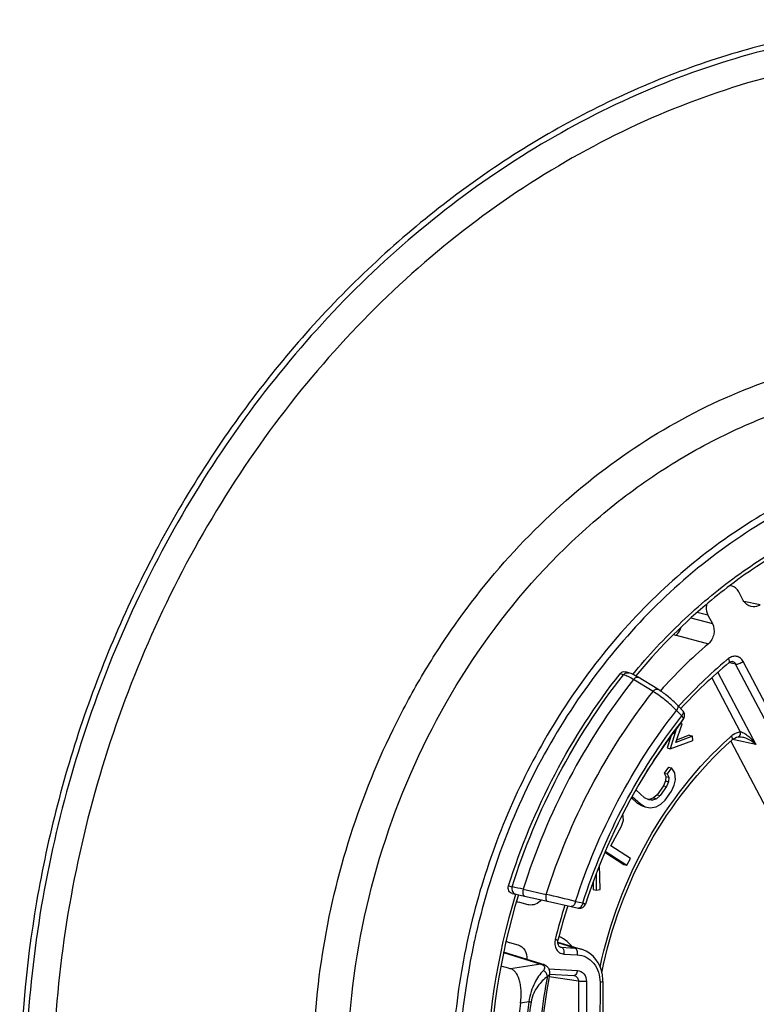
# Model space of a CAD drawing. Units: millimetres. Extents: x -3 to 844, y 0 to 594.
# Drawn here: x 51 to 58, y 106 to 116 of the extents above; entities that cross this region are included whole.
import ezdxf

# ---------------------------------------------------------------- set-up
doc = ezdxf.new("R2010")
doc.units = ezdxf.units.MM
doc.header["$LTSCALE"] = 46.255
for name, color, linetype in [('EINSATZ-9590DXF_CONTINUOUS_LINE', 7, 'CONTINUOUS'), ('HALTERING-95DXF_CONTINUOUS_LINE', 7, 'CONTINUOUS'), ('KASTEN_AK14-DXF_CONTINUOUS_LINE', 7, 'CONTINUOUS')]:
    doc.layers.add(name, color=color, linetype=linetype)

msp = doc.modelspace()

# ---------------------------------------------------------------- linework, layer by layer
at = {"layer": 'EINSATZ-9590DXF_CONTINUOUS_LINE', "color": 7, "linetype": 'CONTINUOUS'}
for p, q in [((56.77494, 109.74385), (56.74001, 109.75397)), ((57.06359, 109.5804), (56.86851, 109.69944)), ((57.31407, 109.36343), (57.26201, 109.41871)), ((57.29194, 109.24354), (57.32128, 109.29052)), ((57.28792, 109.2378), (57.28874, 109.23887)), ((57.28874, 109.23887), (57.29111, 109.24223)), ((57.29111, 109.24223), (57.29194, 109.24353)), ((55.61196, 107.54855), (55.64806, 107.54054)), ((55.64806, 107.54054), (55.73629, 107.52106)), ((55.73629, 107.52106), (55.96538, 107.47064)), ((55.96538, 107.47064), (56.20079, 107.41904)), ((56.20084, 107.41903), (56.27246, 107.4034)), ((55.90074, 106.84894), (55.52763, 106.96409)), ((55.91927, 106.84322), (55.90074, 106.84894)), ((55.92294, 106.84199), (55.91928, 106.84322))]:
    msp.add_line(p, q, dxfattribs=at)
at = {"layer": 'EINSATZ-9590DXF_CONTINUOUS_LINE', "color": 9, "linetype": 'CONTINUOUS'}
for p, q in [((56.72115, 109.7243), (56.68669, 109.73429)), ((57.01533, 109.5582), (56.82028, 109.67728)), ((57.30073, 109.31449), (57.24868, 109.36976)), ((57.28843, 109.23854), (57.29334, 109.24639)), ((57.29334, 109.24639), (57.31778, 109.28553)), ((57.31815, 109.28994), (57.31755, 109.29192)), ((57.28843, 109.23854), (57.28788, 109.23783)), ((57.28792, 109.2378), (57.28843, 109.23854)), ((55.5768, 107.62337), (55.61237, 107.61549)), ((55.72229, 107.58997), (55.95142, 107.53969)), ((56.24398, 107.46985), (56.31559, 107.45422)), ((55.52672, 106.95977), (55.89944, 106.84475)), ((55.89944, 106.84475), (55.59655, 106.80006)), ((55.77863, 106.46967), (55.69614, 106.4575))]:
    msp.add_line(p, q, dxfattribs=at)
at = {"layer": 'EINSATZ-9590DXF_CONTINUOUS_LINE', "color": 7, "linetype": 'CONTINUOUS'}
for points in [[(56.86852, 109.69944), (56.86017, 109.70445), (56.84771, 109.71163), (56.83514, 109.71846), (56.82252, 109.72488), (56.80987, 109.7308), (56.79721, 109.73615), (56.78448, 109.74085), (56.7749, 109.74386)], [(57.26201, 109.41871), (57.25551, 109.42553), (57.24543, 109.43581), (57.23503, 109.44607), (57.22435, 109.45629), (57.21341, 109.46644), (57.20223, 109.47651), (57.19086, 109.48648), (57.1793, 109.49631), (57.16761, 109.50599), (57.15579, 109.5155), (57.14387, 109.52481), (57.13189, 109.5339), (57.11986, 109.54275), (57.10782, 109.55134), (57.09579, 109.55964), (57.08379, 109.56763), (57.07184, 109.57529), (57.06359, 109.5804)], [(55.95103, 106.82818), (55.94821, 106.82998), (55.94166, 106.83378), (55.93499, 106.83715), (55.92823, 106.84007), (55.92294, 106.84199)], [(55.98581, 106.74684), (55.98632, 106.74987), (55.98708, 106.75684), (55.98724, 106.76374), (55.9868, 106.77055), (55.98579, 106.77724), (55.98422, 106.78377), (55.98209, 106.79012), (55.97941, 106.79628), (55.97619, 106.8022), (55.97244, 106.80787), (55.96817, 106.81325), (55.96336, 106.81832), (55.95804, 106.82304), (55.95221, 106.82739), (55.95106, 106.82815)]]:
    msp.add_lwpolyline(points, dxfattribs=at)
for centre, radius, start, end in [((57.27039, 109.3223), 0.06, 328.017446, 43.281942), ((57.27317, 109.32056), 0.05672, 321.8619, 336.914966), ((61.69047, 105.77886), 5.59881, 141.844431, 148.459063), ((62.07102, 105.59534), 6.01945, 148.865367, 162.119201), ((61.80193, 105.70651), 5.73166, 148.425459, 148.614651), ((56.28525, 107.46202), 0.06, 257.689624, 342.051343)]:
    msp.add_arc(centre, radius, start, end, dxfattribs=at)
at = {"layer": 'EINSATZ-9590DXF_CONTINUOUS_LINE', "color": 9, "linetype": 'CONTINUOUS'}
for centre, radius, start, end in [((61.87348, 105.71227), 5.7899, 142.376034, 148.845061), ((61.75485, 105.79972), 5.64255, 141.846517, 142.34403), ((61.69749, 105.77448), 5.60709, 141.853536, 148.458592), ((57.24379, 109.27361), 0.05677, 321.84695, 328.014151), ((61.8065, 105.70374), 5.737, 148.425999, 148.567601), ((51.36636, 89.08171), 19.01394, 76.756407, 77.096448), ((46.62314, 67.81993), 40.80045, 76.361079, 76.783458), ((55.87039, 106.75666), 0.09291, 57.440907, 60.635031)]:
    msp.add_arc(centre, radius, start, end, dxfattribs=at)
at = {"layer": 'EINSATZ-9590DXF_CONTINUOUS_LINE', "color": 7, "linetype": 'CONTINUOUS'}
msp.add_ellipse((102.34266, 95.2206), major_axis=(160.22688, -46.52748), ratio=0.0119919, start_param=-1.8639946, end_param=-1.8633676, dxfattribs=at)
for points, knots in [([(56.68669, 109.73429), (56.69308, 109.74237), (56.7095, 109.75541), (56.73086, 109.75661), (56.74001, 109.75397)], [0, 0, 0, 0, 0.5196029, 1, 1, 1, 1]), ([(55.5768, 107.62337), (55.69747, 108.00693), (56.00497, 108.74873), (56.44108, 109.42346), (56.68669, 109.73429)], [0, 0, 0, 0, 0.503714, 1, 1, 1, 1]), ([(57.32535, 109.29832), (57.32958, 109.30824), (57.33229, 109.33119), (57.3222, 109.35188), (57.31498, 109.36012)], [0, 0, 0, 0, 0.4962665, 1, 1, 1, 1]), ([(55.61196, 107.54855), (55.60503, 107.55006), (55.59143, 107.5569), (55.57281, 107.582), (55.57203, 107.6082), (55.5768, 107.62337)], [0, 0, 0, 0, 0.2328553, 0.4775453, 1, 1, 1, 1]), ([(55.69614, 106.4575), (55.70147, 106.49611), (55.7045, 106.55395), (55.69781, 106.62848), (55.68762, 106.67892), (55.67232, 106.72305), (55.65208, 106.75927), (55.62713, 106.78616), (55.60673, 106.79706), (55.59655, 106.80006)], [0, 0, 0, 0, 0.3079811, 0.4543581, 0.5905463, 0.7136315, 0.8219805, 0.9161433, 1, 1, 1, 1]), ([(55.98581, 106.74684), (55.9171, 106.3848), (55.84676, 105.65282), (55.91518, 104.92022), (55.98461, 104.56483)], [0, 0, 0, 0, 0.5043793, 1, 1, 1, 1]), ([(55.69614, 106.4575), (55.65663, 106.17143), (55.61636, 105.59676), (55.65539, 105.02188), (55.69499, 104.73934)], [0, 0, 0, 0, 0.5030322, 1, 1, 1, 1])]:
    msp.add_open_spline(points, degree=3, knots=knots, dxfattribs=at)
at = {"layer": 'EINSATZ-9590DXF_CONTINUOUS_LINE', "color": 9, "linetype": 'CONTINUOUS'}
for points, knots in [([(56.72116, 109.7243), (56.72764, 109.73237), (56.74424, 109.74533), (56.7657, 109.74652), (56.7749, 109.74386)], [0, 0, 0, 0, 0.5193773, 1, 1, 1, 1]), ([(55.61237, 107.61549), (55.73299, 107.99864), (56.04025, 108.73965), (56.47585, 109.41373), (56.72115, 109.7243)], [0, 0, 0, 0, 0.5037104, 1, 1, 1, 1]), ([(56.82028, 109.67728), (56.57758, 109.36975), (56.14646, 108.70248), (55.84197, 107.96914), (55.72229, 107.58997)], [0, 0, 0, 0, 0.4962989, 1, 1, 1, 1]), ([(56.82028, 109.67728), (56.80265, 109.68792), (56.77059, 109.7057), (56.7366, 109.71993), (56.72115, 109.7243)], [0, 0, 0, 0, 0.5619833, 1, 1, 1, 1]), ([(56.82028, 109.67728), (56.82412, 109.68195), (56.83118, 109.68924), (56.84228, 109.69708), (56.85189, 109.70126), (56.8609, 109.70241), (56.86634, 109.70077), (56.86851, 109.69944)], [0, 0, 0, 0, 0.3185692, 0.5303866, 0.7126091, 0.8658751, 1, 1, 1, 1]), ([(55.95142, 107.53969), (56.06813, 107.90618), (56.36386, 108.61501), (56.78082, 109.26045), (57.01533, 109.5582)], [0, 0, 0, 0, 0.5036772, 1, 1, 1, 1]), ([(57.01533, 109.5582), (57.01917, 109.56287), (57.02623, 109.57017), (57.03734, 109.57802), (57.04696, 109.58221), (57.05597, 109.58337), (57.06142, 109.58172), (57.06359, 109.5804)], [0, 0, 0, 0, 0.3185758, 0.5304133, 0.7126486, 0.8659064, 1, 1, 1, 1]), ([(57.24868, 109.36976), (57.21393, 109.40637), (57.13931, 109.47363), (57.05789, 109.53253), (57.01533, 109.5582)], [0, 0, 0, 0, 0.503801, 1, 1, 1, 1]), ([(56.24398, 107.46985), (56.35512, 107.81461), (56.63525, 108.48142), (57.02807, 109.08911), (57.24868, 109.36976)], [0, 0, 0, 0, 0.5036504, 1, 1, 1, 1]), ([(57.24867, 109.36977), (57.25241, 109.37437), (57.25875, 109.38342), (57.26487, 109.39715), (57.26682, 109.40936), (57.26413, 109.41646), (57.26201, 109.41871)], [0, 0, 0, 0, 0.3288377, 0.6091724, 0.8288503, 1, 1, 1, 1]), ([(57.30073, 109.31449), (57.30647, 109.32155), (57.31504, 109.3345), (57.31897, 109.35082), (57.31741, 109.3571)], [0, 0, 0, 0, 0.5842311, 1, 1, 1, 1]), ([(56.31559, 107.45422), (56.42491, 107.79172), (56.69992, 108.44449), (57.08474, 109.03955), (57.30073, 109.31449)], [0, 0, 0, 0, 0.5036391, 1, 1, 1, 1]), ([(57.31527, 109.29656), (57.31446, 109.29793), (57.3102, 109.30436), (57.30501, 109.31013), (57.30073, 109.31449)], [0, 0, 0, 0, 0.2066511, 1, 1, 1, 1]), ([(57.31755, 109.29192), (57.31741, 109.29229), (57.31676, 109.29388), (57.31595, 109.29541), (57.31527, 109.29656)], [0, 0, 0, 0, 0.2249711, 1, 1, 1, 1]), ([(57.31778, 109.28553), (57.31795, 109.2858), (57.31857, 109.28719), (57.31841, 109.28879), (57.31815, 109.28994)], [0, 0, 0, 0, 0.2141788, 1, 1, 1, 1]), ([(55.61238, 107.61549), (55.60773, 107.60024), (55.60876, 107.574), (55.62749, 107.54891), (55.64113, 107.54205), (55.64806, 107.54054)], [0, 0, 0, 0, 0.5224115, 0.7674562, 1, 1, 1, 1]), ([(55.72229, 107.58997), (55.72028, 107.58211), (55.71788, 107.56684), (55.71864, 107.54821), (55.72215, 107.53564), (55.72647, 107.52682), (55.73224, 107.52194), (55.73629, 107.52106)], [0, 0, 0, 0, 0.3214791, 0.609557, 0.7313742, 0.8357637, 1, 1, 1, 1]), ([(55.95143, 107.53969), (55.9494, 107.53183), (55.94751, 107.51995), (55.94748, 107.5045), (55.94911, 107.49162), (55.95306, 107.47861), (55.96132, 107.47152), (55.96538, 107.47064)], [0, 0, 0, 0, 0.3216199, 0.4724873, 0.6105039, 0.83574, 1, 1, 1, 1]), ([(56.24397, 107.46985), (56.24228, 107.46246), (56.23773, 107.44873), (56.22749, 107.43167), (56.21521, 107.42024), (56.20496, 107.41813), (56.20084, 107.41903)], [0, 0, 0, 0, 0.316447, 0.5982668, 0.8239632, 1, 1, 1, 1]), ([(56.31559, 107.45422), (56.3139, 107.44683), (56.30935, 107.4331), (56.2991, 107.41604), (56.28683, 107.40461), (56.27658, 107.4025), (56.27246, 107.4034)], [0, 0, 0, 0, 0.3164468, 0.5982667, 0.8239632, 1, 1, 1, 1]), ([(56.31559, 107.45422), (56.31935, 107.45291), (56.32595, 107.45055), (56.33362, 107.44768), (56.33813, 107.44582), (56.34047, 107.44481), (56.34155, 107.44418), (56.34239, 107.44372), (56.34233, 107.44353)], [0, 0, 0, 0, 0.4133949, 0.729744, 0.8449062, 0.9288164, 0.9803375, 1, 1, 1, 1]), ([(55.95103, 106.82818), (55.94666, 106.83104), (55.93661, 106.83524), (55.92576, 106.83562), (55.92039, 106.83497)], [0, 0, 0, 0, 0.4913187, 1, 1, 1, 1]), ([(55.92039, 106.83497), (55.92454, 106.83232), (55.93177, 106.8256), (55.93786, 106.80608), (55.93062, 106.79069), (55.92367, 106.78323)], [0, 0, 0, 0, 0.2506454, 0.4811789, 1, 1, 1, 1]), ([(55.92367, 106.78323), (55.88925, 106.74634), (55.84251, 106.67772), (55.79714, 106.56986), (55.7823, 106.50457), (55.77863, 106.46967)], [0, 0, 0, 0, 0.4321068, 0.6994882, 1, 1, 1, 1]), ([(55.96298, 106.72448), (55.92747, 106.69617), (55.87642, 106.64311), (55.82298, 106.55448), (55.80442, 106.49863), (55.80011, 106.46817)], [0, 0, 0, 0, 0.4400804, 0.7019521, 1, 1, 1, 1]), ([(55.96298, 106.72448), (55.91378, 106.45963), (55.85091, 105.9254), (55.86076, 105.38747), (55.88426, 105.12177)], [0, 0, 0, 0, 0.5024623, 1, 1, 1, 1]), ([(55.96298, 106.72448), (55.96221, 106.73642), (55.95314, 106.76026), (55.93457, 106.77748), (55.92367, 106.78323)], [0, 0, 0, 0, 0.4926626, 1, 1, 1, 1]), ([(55.98581, 106.74684), (55.98495, 106.74235), (55.97821, 106.73279), (55.96872, 106.72719), (55.96298, 106.72448)], [0, 0, 0, 0, 0.4184806, 1, 1, 1, 1]), ([(55.77863, 106.46967), (55.73798, 106.18201), (55.69653, 105.60393), (55.73671, 105.02563), (55.77748, 104.7416)], [0, 0, 0, 0, 0.5031025, 1, 1, 1, 1]), ([(55.80011, 106.46817), (55.75968, 106.1821), (55.71846, 105.60722), (55.75842, 105.03212), (55.79896, 104.74966)], [0, 0, 0, 0, 0.5031025, 1, 1, 1, 1]), ([(55.80011, 106.46817), (55.7987, 106.4682), (55.79152, 106.46847), (55.78437, 106.4691), (55.77863, 106.46967)], [0, 0, 0, 0, 0.1969005, 1, 1, 1, 1])]:
    msp.add_open_spline(points, degree=3, knots=knots, dxfattribs=at)
for points in [[(57.31741, 109.3571), (57.31683, 109.35942), (57.3157, 109.3617), (57.31407, 109.36343)], [(55.91927, 106.84322), (55.91294, 106.84518), (55.906, 106.84568), (55.89944, 106.84475)], [(55.89944, 106.84475), (55.90517, 106.843), (55.91073, 106.84057), (55.91595, 106.83763)]]:
    msp.add_open_spline(points, degree=3, dxfattribs=at)
at = {"layer": 'HALTERING-95DXF_CONTINUOUS_LINE', "color": 7, "linetype": 'CONTINUOUS'}
for p, q in [((57.9141, 110.46515), (57.87017, 110.54862)), ((57.56193, 110.31782), (57.60587, 110.23435)), ((57.24696, 109.18458), (57.18676, 108.98858)), ((57.24299, 109.05126), (57.30401, 109.23788)), ((57.30401, 109.23788), (57.29132, 109.24066)), ((57.19169, 109.11121), (57.15642, 108.99639)), ((57.18676, 108.98858), (57.41286, 109.0712)), ((57.40689, 109.11537), (57.24299, 109.05126)), ((57.37655, 109.12317), (57.25036, 109.07382)), ((57.37655, 109.12317), (57.40689, 109.11537)), ((57.41286, 109.0712), (57.40689, 109.11537)), ((57.78978, 109.06464), (59.07716, 106.61882)), ((57.90558, 109.10523), (57.9057, 109.10521)), ((57.15642, 108.99639), (57.18676, 108.98858)), ((57.16841, 108.80509), (57.12589, 108.74544)), ((57.19875, 108.79728), (57.15623, 108.73764)), ((57.16841, 108.80509), (57.19875, 108.79728)), ((57.23317, 108.74954), (57.19875, 108.79728)), ((57.13905, 108.66788), (57.119, 108.62056)), ((57.12589, 108.74544), (57.14371, 108.71282)), ((57.12589, 108.74544), (57.15623, 108.73764)), ((57.14371, 108.71282), (57.13905, 108.66788)), ((57.13905, 108.66788), (57.16939, 108.66008)), ((57.14371, 108.71282), (57.17405, 108.70502)), ((57.16939, 108.66008), (57.14934, 108.61276)), ((57.15623, 108.73764), (57.17405, 108.70502)), ((57.17405, 108.70502), (57.16939, 108.66008)), ((57.22629, 108.62466), (57.23803, 108.67954)), ((57.23803, 108.67954), (57.23317, 108.74954)), ((56.93168, 108.49949), (56.84356, 108.57973)), ((57.119, 108.62056), (57.05522, 108.5311)), ((57.14934, 108.61276), (57.08556, 108.52329)), ((57.119, 108.62056), (57.14934, 108.61276)), ((57.13537, 108.47793), (57.19915, 108.5674)), ((57.19915, 108.5674), (57.22629, 108.62466)), ((56.79984, 108.50135), (56.85882, 108.44765)), ((56.80718, 108.5145), (56.88916, 108.43984)), ((56.97197, 108.47919), (56.93168, 108.49949)), ((56.98071, 108.48419), (56.95894, 108.48575)), ((57.01105, 108.47639), (56.97197, 108.47919)), ((57.01857, 108.49889), (56.98071, 108.48419)), ((56.98071, 108.48419), (57.01105, 108.47639)), ((57.04891, 108.49109), (57.01105, 108.47639)), ((57.05522, 108.5311), (57.01857, 108.49889)), ((57.01857, 108.49889), (57.04891, 108.49109)), ((57.08556, 108.52329), (57.04891, 108.49109)), ((57.05522, 108.5311), (57.08556, 108.52329)), ((57.09164, 108.43579), (57.13537, 108.47793)), ((56.85882, 108.44765), (56.90741, 108.41979)), ((56.85882, 108.44765), (56.88916, 108.43984)), ((56.88916, 108.43984), (56.93775, 108.41198)), ((56.90741, 108.41979), (56.93775, 108.41198)), ((56.93775, 108.41198), (56.98513, 108.40163)), ((56.98513, 108.40163), (57.04669, 108.41115)), ((57.04669, 108.41115), (57.09164, 108.43579)), ((56.70006, 108.21823), (56.71993, 108.2788)), ((56.71993, 108.2788), (56.71543, 108.34045)), ((56.59519, 108.02179), (56.70006, 108.21823)), ((56.78982, 107.89581), (56.59519, 108.02179)), ((56.5359, 107.96022), (56.72453, 107.83813)), ((56.53983, 107.96952), (56.75487, 107.83033)), ((56.75487, 107.83033), (56.78982, 107.89581)), ((56.48746, 107.58877), (56.48378, 107.83435)), ((56.72453, 107.83813), (56.75487, 107.83033)), ((56.44877, 107.74418), (56.44821, 107.58069)), ((56.41812, 107.66218), (56.41787, 107.58849)), ((56.41787, 107.58849), (56.44821, 107.58069)), ((56.44821, 107.58069), (56.48746, 107.58877)), ((55.685, 107.45989), (55.65441, 107.46664)), ((55.68923, 107.45887), (55.685, 107.45988)), ((55.77335, 107.43675), (55.68923, 107.45887)), ((55.77758, 107.43575), (55.77335, 107.43675)), ((55.58192, 107.06076), (55.58495, 107.05991)), ((55.58495, 107.05991), (55.66908, 107.03779)), ((55.66908, 107.03779), (55.67211, 107.03694)), ((56.06647, 107.06433), (56.29843, 106.995)), ((56.09416, 107.01471), (56.09315, 107.01503)), ((55.98564, 106.74391), (56.22809, 106.73057)), ((56.22806, 106.73057), (56.23066, 106.73031)), ((56.5169, 106.67195), (56.51655, 106.14235))]:
    msp.add_line(p, q, dxfattribs=at)
at = {"layer": 'HALTERING-95DXF_CONTINUOUS_LINE', "color": 9, "linetype": 'CONTINUOUS'}
for p, q in [((58.08296, 110.42086), (57.92, 110.45503)), ((57.56193, 110.31782), (57.45394, 110.3458)), ((57.39203, 110.29006), (57.60587, 110.23435)), ((57.24393, 110.11734), (57.56592, 110.03372)), ((57.77396, 109.84448), (57.77242, 109.8448)), ((57.7776, 109.84373), (57.77396, 109.84448)), ((57.83751, 109.83138), (57.7776, 109.84373)), ((59.67879, 106.50098), (57.91217, 109.85729)), ((57.66177, 109.74817), (58.03885, 109.03178)), ((59.60413, 106.47508), (57.83751, 109.83138)), ((57.60129, 109.69534), (57.88387, 109.15849)), ((57.8223, 109.07618), (57.806, 109.07952)), ((58.03885, 109.03178), (57.8223, 109.07618)), ((56.23721, 107.0057), (56.06689, 107.0566)), ((56.08666, 107.01825), (56.10397, 107.01303)), ((56.09392, 107.01479), (56.09417, 107.01471)), ((56.10397, 107.01303), (56.23721, 107.0057)), ((56.12742, 106.94595), (56.26059, 106.93862)), ((55.97833, 106.79827), (56.26172, 106.78268)), ((56.27183, 106.67592), (55.98071, 106.71837)), ((56.27183, 106.67592), (56.27152, 106.21604)), ((56.35227, 106.67304), (56.35195, 106.19195)), ((56.48724, 106.66419), (56.4869, 106.15151))]:
    msp.add_line(p, q, dxfattribs=at)
at = {"layer": 'HALTERING-95DXF_CONTINUOUS_LINE', "color": 7, "linetype": 'CONTINUOUS'}
for points in [[(57.77438, 109.84651), (57.77612, 109.84788), (57.7839, 109.85277), (57.79171, 109.85577), (57.79891, 109.85688), (57.80581, 109.85633)], [(57.80186, 109.0762), (57.81418, 109.08607), (57.82944, 109.09547), (57.84545, 109.10246), (57.86346, 109.10712)], [(57.86347, 109.10712), (57.8719, 109.10806), (57.88187, 109.10816), (57.89311, 109.10727), (57.90557, 109.10523)], [(56.06915, 107.04382), (56.0671, 107.05343), (56.06642, 107.06356), (56.06712, 107.07381), (56.0688, 107.08256)], [(56.09315, 107.01503), (56.08728, 107.01778), (56.08181, 107.02199), (56.07679, 107.02777), (56.07245, 107.03514), (56.06915, 107.04382)], [(56.5169, 106.67195), (56.5163, 106.69393), (56.5114, 106.73786), (56.50163, 106.78025), (56.48718, 106.82051), (56.46826, 106.85809), (56.44518, 106.89243), (56.41828, 106.92301), (56.38799, 106.94937), (56.35479, 106.97109), (56.31923, 106.98785), (56.29846, 106.99499)]]:
    msp.add_lwpolyline(points, dxfattribs=at)
for centre, radius, start, end in [((57.76806, 110.50341), 0.10997, 78.266089, 83.744254), ((60.88382, 106.17035), 5.09256, 130.65632, 138.189933), ((60.7812, 106.20085), 4.72565, 129.514811, 137.598294), ((61.43388, 105.74342), 5.52969, 162.277749, 165.985183)]:
    msp.add_arc(centre, radius, start, end, dxfattribs=at)
at = {"layer": 'HALTERING-95DXF_CONTINUOUS_LINE', "color": 9, "linetype": 'CONTINUOUS'}
for centre, radius, start, end in [((60.8168, 106.18749), 4.79329, 129.752042, 137.727141), ((60.72281, 106.2976), 4.64854, 129.49075, 129.729255), ((60.31672, 106.28799), 3.78875, 131.783455, 132.062945), ((61.46423, 105.73562), 5.58969, 162.324056, 165.985191), ((55.95982, 106.83567), 0.30842, 66.604541, 67.226648), ((55.95959, 106.83515), 0.30899, 65.758721, 66.604465), ((56.10627, 107.05586), 0.04289, 253.610738, 266.930209), ((56.22244, 106.74085), 0.26526, 73.411957, 86.807052), ((56.22894, 106.7466), 0.01605, 266.966541, 276.008964), ((56.22397, 106.68492), 0.04589, 67.785223, 81.618622)]:
    msp.add_arc(centre, radius, start, end, dxfattribs=at)
at = {"layer": 'HALTERING-95DXF_CONTINUOUS_LINE', "color": 7, "linetype": 'CONTINUOUS'}
for points, knots in [([(57.87017, 110.54862), (57.86192, 110.56428), (57.8396, 110.59226), (57.80699, 110.60764), (57.79042, 110.61109)], [0, 0, 0, 0, 0.5113052, 1, 1, 1, 1]), ([(57.54874, 110.42768), (57.54666, 110.41826), (57.54155, 110.3813), (57.54905, 110.3423), (57.56193, 110.31782)], [0, 0, 0, 0, 0.2585882, 1, 1, 1, 1]), ([(57.9937, 110.40271), (57.97716, 110.40617), (57.94462, 110.42156), (57.92233, 110.4495), (57.9141, 110.46515)], [0, 0, 0, 0, 0.4886906, 1, 1, 1, 1]), ([(58.08296, 110.42086), (58.07621, 110.41649), (58.04903, 110.40194), (58.01597, 110.39804), (57.9937, 110.40271)], [0, 0, 0, 0, 0.2611035, 1, 1, 1, 1]), ([(57.60587, 110.23435), (57.62252, 110.20272), (57.63146, 110.12511), (57.59339, 110.05729), (57.56592, 110.03372)], [0, 0, 0, 0, 0.4968823, 1, 1, 1, 1]), ([(56.5061, 106.75771), (56.59474, 107.20394), (56.90691, 108.06181), (57.47239, 108.7818), (57.80186, 109.0762)], [0, 0, 0, 0, 0.5073066, 1, 1, 1, 1]), ([(55.90219, 107.48438), (55.88694, 107.46579), (55.84866, 107.43573), (55.79936, 107.43093), (55.77758, 107.43573)], [0, 0, 0, 0, 0.5186559, 1, 1, 1, 1]), ([(55.67211, 107.03694), (55.69939, 107.02891), (55.75039, 106.9867), (55.76229, 106.92363), (55.76013, 106.89234)], [0, 0, 0, 0, 0.4754474, 1, 1, 1, 1])]:
    msp.add_open_spline(points, degree=3, knots=knots, dxfattribs=at)
at = {"layer": 'HALTERING-95DXF_CONTINUOUS_LINE', "color": 9, "linetype": 'CONTINUOUS'}
for points, knots in [([(57.24393, 110.11734), (57.25005, 110.1225), (57.27329, 110.14555), (57.28909, 110.17581), (57.29564, 110.19958)], [0, 0, 0, 0, 0.2450254, 1, 1, 1, 1]), ([(57.22068, 110.12739), (57.22582, 110.12393), (57.23363, 110.12031), (57.24174, 110.11791), (57.24393, 110.11734)], [0, 0, 0, 0, 0.7321274, 1, 1, 1, 1]), ([(57.91217, 109.85729), (57.90546, 109.87003), (57.88715, 109.89278), (57.84747, 109.91094), (57.8037, 109.90854), (57.77786, 109.89432), (57.76656, 109.885)], [0, 0, 0, 0, 0.2540705, 0.4968681, 0.7415801, 1, 1, 1, 1]), ([(57.77438, 109.84651), (57.77809, 109.84957), (57.77728, 109.86635), (57.77102, 109.87743), (57.76656, 109.885)], [0, 0, 0, 0, 0.353695, 1, 1, 1, 1]), ([(57.83751, 109.83138), (57.83587, 109.83457), (57.82847, 109.84614), (57.8157, 109.85429), (57.8058, 109.85633)], [0, 0, 0, 0, 0.2619436, 1, 1, 1, 1]), ([(57.83751, 109.83138), (57.84882, 109.82876), (57.87644, 109.83602), (57.90004, 109.84821), (57.91217, 109.85729)], [0, 0, 0, 0, 0.433886, 1, 1, 1, 1]), ([(57.79222, 109.11314), (57.79885, 109.11906), (57.82584, 109.1403), (57.85877, 109.15428), (57.88387, 109.15849)], [0, 0, 0, 0, 0.2590111, 1, 1, 1, 1]), ([(57.88387, 109.15849), (57.88425, 109.15212), (57.88429, 109.13435), (57.87591, 109.10923), (57.86346, 109.10712)], [0, 0, 0, 0, 0.3357313, 1, 1, 1, 1]), ([(57.88387, 109.15849), (57.89958, 109.15527), (57.9299, 109.14008), (57.98368, 109.09899), (58.01844, 109.0598), (58.03885, 109.03178)], [0, 0, 0, 0, 0.2367813, 0.4882311, 1, 1, 1, 1]), ([(56.48851, 106.81489), (56.58137, 107.25421), (56.89629, 108.09814), (57.45432, 108.80828), (57.77847, 109.10079)], [0, 0, 0, 0, 0.5070096, 1, 1, 1, 1]), ([(57.79222, 109.11314), (57.79689, 109.10593), (57.80338, 109.09557), (57.80529, 109.07927), (57.80186, 109.07621)], [0, 0, 0, 0, 0.6513556, 1, 1, 1, 1]), ([(57.9057, 109.10521), (57.91859, 109.10256), (57.96751, 109.0872), (58.0115, 109.05802), (58.03885, 109.03178)], [0, 0, 0, 0, 0.2577898, 1, 1, 1, 1]), ([(56.207, 107.02255), (56.19878, 107.03278), (56.16451, 107.07097), (56.12126, 107.10122), (56.08646, 107.11689)], [0, 0, 0, 0, 0.2557974, 1, 1, 1, 1]), ([(56.04092, 107.08929), (56.03301, 107.05756), (56.03845, 107.00329), (56.08287, 106.95638), (56.11279, 106.94675), (56.12742, 106.94595)], [0, 0, 0, 0, 0.5225898, 0.7658172, 1, 1, 1, 1]), ([(56.0688, 107.08256), (56.0686, 107.08195), (56.06506, 107.08427), (56.06061, 107.08392), (56.05141, 107.08695), (56.04477, 107.08834), (56.04092, 107.08929)], [0, 0, 0, 0, 0.0678217, 0.2669192, 0.5851473, 1, 1, 1, 1]), ([(56.10404, 107.01303), (56.11367, 107.01021), (56.12825, 106.98491), (56.129, 106.96056), (56.12742, 106.94595)], [0, 0, 0, 0, 0.4057484, 1, 1, 1, 1]), ([(56.23721, 107.0057), (56.24684, 107.00288), (56.26143, 106.97758), (56.26217, 106.95323), (56.26059, 106.93862)], [0, 0, 0, 0, 0.4057486, 1, 1, 1, 1]), ([(56.26059, 106.93862), (56.29123, 106.93692), (56.35334, 106.91991), (56.45539, 106.83568), (56.48727, 106.7313), (56.48724, 106.66419)], [0, 0, 0, 0, 0.23743, 0.4807021, 1, 1, 1, 1]), ([(56.26172, 106.78268), (56.261, 106.77601), (56.25744, 106.75663), (56.2446, 106.7321), (56.23062, 106.73064)], [0, 0, 0, 0, 0.3228751, 1, 1, 1, 1]), ([(56.24132, 106.7274), (56.25063, 106.72358), (56.26744, 106.70842), (56.27212, 106.68675), (56.27183, 106.67592)], [0, 0, 0, 0, 0.4814222, 1, 1, 1, 1]), ([(56.26172, 106.78268), (56.28597, 106.78134), (56.33706, 106.75383), (56.35229, 106.69985), (56.35227, 106.67304)], [0, 0, 0, 0, 0.4752374, 1, 1, 1, 1]), ([(56.35227, 106.67304), (56.33767, 106.67176), (56.31078, 106.67152), (56.28375, 106.67318), (56.27183, 106.67591)], [0, 0, 0, 0, 0.5452002, 1, 1, 1, 1]), ([(56.5169, 106.67195), (56.5169, 106.67093), (56.51378, 106.66872), (56.50426, 106.66612), (56.49454, 106.66483), (56.48724, 106.66419)], [0, 0, 0, 0, 0.0980945, 0.2991237, 1, 1, 1, 1])]:
    msp.add_open_spline(points, degree=3, knots=knots, dxfattribs=at)
at = {"layer": 'HALTERING-95DXF_CONTINUOUS_LINE', "color": 7, "linetype": 'CONTINUOUS'}
for points in [[(55.685, 107.45989), (55.67456, 107.46219), (55.66367, 107.46294), (55.65301, 107.46217)], [(55.55187, 107.0748), (55.56108, 107.06869), (55.57131, 107.06388), (55.58191, 107.06075)]]:
    msp.add_open_spline(points, degree=3, dxfattribs=at)
at = {"layer": 'KASTEN_AK14-DXF_CONTINUOUS_LINE', "color": 9, "linetype": 'CONTINUOUS'}
for p, q in [((55.64576, 107.5383), (55.64659, 107.541)), ((55.25667, 107.16507), (55.25472, 107.15666)), ((55.23211, 107.05554), (55.23201, 107.05507))]:
    msp.add_line(p, q, dxfattribs=at)
for centre, radius, start, end in [((62.0611, 105.58218), 6.98612, 163.781458, 166.90437), ((61.90919, 105.61996), 6.55061, 162.971388, 179.897445), ((62.05702, 105.58316), 6.98192, 166.975464, 167.825764), ((61.99198, 105.59566), 6.91571, 167.817384, 179.90613)]:
    msp.add_arc(centre, radius, start, end, dxfattribs=at)
at = {"layer": 'KASTEN_AK14-DXF_CONTINUOUS_LINE', "color": 7, "linetype": 'CONTINUOUS'}
msp.add_arc((61.87913, 105.62774), 6.49089, 162.915426, 179.896589, dxfattribs=at)
at = {"layer": 'KASTEN_AK14-DXF_CONTINUOUS_LINE', "color": 9, "linetype": 'CONTINUOUS'}
for points, knots in [([(68.05474, 107.03007), (68.05517, 107.67386), (67.94781, 108.94963), (67.45841, 110.77828), (66.78591, 112.17359), (66.10529, 113.16825), (65.53342, 113.84291), (64.90205, 114.4447), (64.21719, 114.96781), (63.48545, 115.40707), (62.71391, 115.75815), (61.91008, 116.01757), (61.08182, 116.1828), (60.23722, 116.25223), (59.38453, 116.22522), (58.53204, 116.10211), (57.68804, 115.88419), (56.8606, 115.5736), (55.78264, 115.03645), (54.51719, 114.14559), (53.42629, 113.01898), (52.66882, 111.9948), (52.16131, 111.16641), (51.72326, 110.29108), (51.23717, 109.07225), (50.82367, 107.47882), (50.70983, 106.1661), (50.70939, 105.51255)], [0, 0, 0, 0, 0.0659652, 0.1303989, 0.1929738, 0.2235731, 0.25371, 0.2834242, 0.3127735, 0.3418322, 0.3706881, 0.3994389, 0.4281872, 0.4570358, 0.4860826, 0.5154161, 0.5451112, 0.5752267, 0.6058031, 0.6683314, 0.7327233, 0.7655583, 0.7987199, 0.8321365, 0.8657283, 0.933035, 1, 1, 1, 1]), ([(64.05497, 115.00374), (63.73314, 115.21188), (63.05896, 115.57859), (61.97672, 115.96388), (60.84778, 116.17491), (59.69315, 116.20769), (58.53386, 116.06195), (57.39095, 115.74069), (56.28489, 115.25013), (55.23531, 114.59944), (54.2607, 113.80053), (53.37816, 112.86782), (52.60315, 111.818), (51.94924, 110.66974), (51.42789, 109.44342), (51.04826, 108.16068), (50.81705, 106.84446), (50.76437, 105.9557), (50.76408, 105.51298)], [0, 0, 0, 0, 0.0579079, 0.1154107, 0.172885, 0.2307101, 0.2892337, 0.3487428, 0.4094422, 0.4714431, 0.5347599, 0.5993154, 0.664951, 0.7314407, 0.798507, 0.8658392, 0.9331111, 1, 1, 1, 1]), ([(65.1521, 113.86298), (64.85628, 114.148), (64.22329, 114.66872), (63.1651, 115.28024), (62.02822, 115.70259), (60.83731, 115.92626), (59.61793, 115.94662), (58.3962, 115.76362), (57.19797, 115.3817), (56.04823, 114.80948), (54.97069, 114.05944), (53.98742, 113.14754), (53.11846, 112.09292), (52.38151, 110.91752), (51.79158, 109.64568), (51.36073, 108.30356), (51.0978, 106.91913), (51.03782, 105.9819), (51.03751, 105.51511)], [0, 0, 0, 0, 0.0591448, 0.1174124, 0.175191, 0.2329196, 0.2910423, 0.3499623, 0.4100021, 0.4713767, 0.5341805, 0.5983868, 0.6638581, 0.7303622, 0.7975937, 0.8651972, 0.9327925, 1, 1, 1, 1]), ([(53.6293, 105.74186), (53.62957, 106.14418), (53.69385, 106.95232), (53.97404, 108.13394), (54.35502, 109.07181), (54.74188, 109.77511), (55.17618, 110.43537), (55.8057, 111.18025), (56.68294, 111.92085), (57.65127, 112.48004), (58.68005, 112.8387), (59.73618, 112.98397), (60.78478, 112.90987), (61.79049, 112.61827), (62.71932, 112.11915), (63.54048, 111.42999), (64.22769, 110.57437), (64.75952, 109.58125), (64.99701, 108.85726), (65.08653, 108.48377)], [0, 0, 0, 0, 0.0673037, 0.134976, 0.2024254, 0.2359121, 0.2691357, 0.3345176, 0.3982782, 0.4602623, 0.5205384, 0.5794086, 0.6373823, 0.695109, 0.7532778, 0.8125073, 0.8732525, 0.9357494, 1, 1, 1, 1]), ([(53.97232, 105.73746), (53.97268, 106.26746), (54.08881, 107.33217), (54.58893, 108.84921), (55.38658, 110.21121), (56.27103, 111.15848), (57.07685, 111.7592), (57.7147, 112.12219), (58.38105, 112.39532), (59.06586, 112.57431), (59.75863, 112.65622), (60.44869, 112.63959), (61.12514, 112.52464), (61.5597, 112.38369), (61.77043, 112.29813)], [0, 0, 0, 0, 0.1332111, 0.2668239, 0.398669, 0.5269258, 0.5894489, 0.650757, 0.710885, 0.7699434, 0.8281156, 0.8856485, 0.9428364, 1, 1, 1, 1]), ([(64.35466, 109.98564), (64.19515, 110.21643), (63.84233, 110.64865), (63.21727, 111.19279), (62.51726, 111.6119), (61.75977, 111.89489), (60.9638, 112.03453), (60.14948, 112.0274), (59.33722, 111.87408), (58.54705, 111.57888), (57.79814, 111.14958), (57.10842, 110.59705), (56.49429, 109.93495), (55.9703, 109.17942), (55.54886, 108.34874), (55.23999, 107.46285), (55.05105, 106.54327), (55.00788, 105.91882), (55.00767, 105.60787)], [0, 0, 0, 0, 0.0607996, 0.12027, 0.1787416, 0.2366607, 0.2945402, 0.3528978, 0.4121932, 0.4727769, 0.5348571, 0.598488, 0.6635749, 0.7298928, 0.7971125, 0.8648319, 0.9326097, 1, 1, 1, 1]), ([(60.88548, 111.95559), (60.59272, 111.97376), (59.99633, 111.95088), (59.11674, 111.7427), (58.27073, 111.36764), (57.48328, 110.83748), (56.7768, 110.16831), (56.17135, 109.37983), (55.68419, 108.49529), (55.44781, 107.85932), (55.35301, 107.53342)], [0, 0, 0, 0, 0.1153357, 0.2328831, 0.3533909, 0.4772231, 0.604344, 0.7343512, 0.8665424, 1, 1, 1, 1]), ([(56.81394, 109.72899), (56.96605, 109.91347), (57.28967, 110.2613), (57.83084, 110.71364), (58.41431, 111.08433), (58.82925, 111.27454), (59.03994, 111.35342)], [0, 0, 0, 0, 0.2575402, 0.5102136, 0.7576914, 1, 1, 1, 1]), ([(50.70939, 105.51255), (50.70896, 104.86876), (50.81632, 103.59299), (51.30572, 101.76434), (51.97822, 100.36903), (52.65885, 99.37437), (53.23071, 98.69971), (53.86208, 98.09792), (54.54694, 97.57481), (55.27869, 97.13555), (56.05023, 96.78447), (56.85405, 96.52505), (57.68231, 96.35982), (58.52691, 96.29039), (59.37961, 96.3174), (60.23209, 96.44051), (61.0761, 96.65843), (61.90353, 96.96902), (62.9815, 97.50617), (64.24694, 98.39703), (65.33785, 99.52364), (66.09532, 100.54783), (66.60283, 101.37621), (67.04088, 102.25154), (67.52697, 103.47037), (67.94046, 105.0638), (68.0543, 106.37652), (68.05474, 107.03007)], [0, 0, 0, 0, 0.0659652, 0.1303989, 0.1929738, 0.2235731, 0.25371, 0.2834242, 0.3127735, 0.3418322, 0.3706881, 0.3994389, 0.4281872, 0.4570358, 0.4860826, 0.5154161, 0.5451112, 0.5752267, 0.6058031, 0.6683314, 0.7327233, 0.7655583, 0.7987199, 0.8321365, 0.8657283, 0.933035, 1, 1, 1, 1]), ([(50.76408, 105.51298), (50.76365, 104.87231), (50.87049, 103.60273), (51.35752, 101.78294), (52.02676, 100.39439), (52.70408, 99.40456), (53.27318, 98.73316), (53.90149, 98.13429), (54.58303, 97.61372), (55.31122, 97.17659), (56.07902, 96.82721), (56.87895, 96.56904), (57.70319, 96.40462), (58.5437, 96.33553), (59.39226, 96.3624), (60.24062, 96.48492), (61.08053, 96.70178), (61.90395, 97.01087), (62.97669, 97.54541), (64.236, 98.43195), (65.32162, 99.5531), (66.07541, 100.57232), (66.58046, 101.39669), (67.01639, 102.26778), (67.50012, 103.4807), (67.91161, 105.0664), (68.0249, 106.37276), (68.02534, 107.02314)], [0, 0, 0, 0, 0.0659652, 0.1303989, 0.1929738, 0.2235731, 0.25371, 0.2834242, 0.3127735, 0.3418322, 0.3706881, 0.3994389, 0.4281872, 0.4570358, 0.4860826, 0.5154161, 0.5451112, 0.5752267, 0.6058031, 0.6683314, 0.7327233, 0.7655583, 0.7987199, 0.8321365, 0.8657283, 0.933035, 1, 1, 1, 1]), ([(51.03751, 105.51511), (51.03709, 104.89005), (51.14133, 103.65139), (51.61649, 101.87592), (52.26943, 100.5212), (52.93026, 99.55548), (53.48549, 98.90043), (54.0985, 98.31615), (54.76344, 97.80826), (55.47389, 97.38178), (56.22299, 97.04091), (57.00343, 96.78903), (57.8076, 96.62861), (58.62764, 96.5612), (59.45553, 96.58742), (60.28322, 96.70695), (61.10267, 96.91854), (61.90604, 97.22009), (62.95265, 97.74161), (64.18129, 98.60656), (65.24046, 99.7004), (65.97589, 100.6948), (66.46864, 101.49909), (66.89395, 102.34895), (67.3659, 103.53233), (67.76737, 105.07941), (67.8779, 106.35395), (67.87833, 106.98849)], [0, 0, 0, 0, 0.0659652, 0.1303989, 0.1929738, 0.2235731, 0.25371, 0.2834242, 0.3127735, 0.3418322, 0.3706881, 0.3994389, 0.4281872, 0.4570358, 0.4860826, 0.5154161, 0.5451112, 0.5752267, 0.6058031, 0.6683314, 0.7327233, 0.7655583, 0.7987199, 0.8321365, 0.8657283, 0.933035, 1, 1, 1, 1])]:
    msp.add_open_spline(points, degree=3, knots=knots, dxfattribs=at)
at = {"layer": 'KASTEN_AK14-DXF_CONTINUOUS_LINE', "color": 7, "linetype": 'CONTINUOUS'}
for points, knots in [([(59.0498, 111.31216), (58.82633, 111.22962), (58.38645, 111.02748), (57.98079, 110.76372), (57.78597, 110.6171)], [0, 0, 0, 0, 0.4941925, 1, 1, 1, 1]), ([(57.78597, 110.6171), (57.70005, 110.55244), (57.35988, 110.27994), (57.05255, 109.96684), (56.84289, 109.71433)], [0, 0, 0, 0, 0.2467778, 1, 1, 1, 1])]:
    msp.add_open_spline(points, degree=3, knots=knots, dxfattribs=at)

doc.saveas('drawing.dxf')
